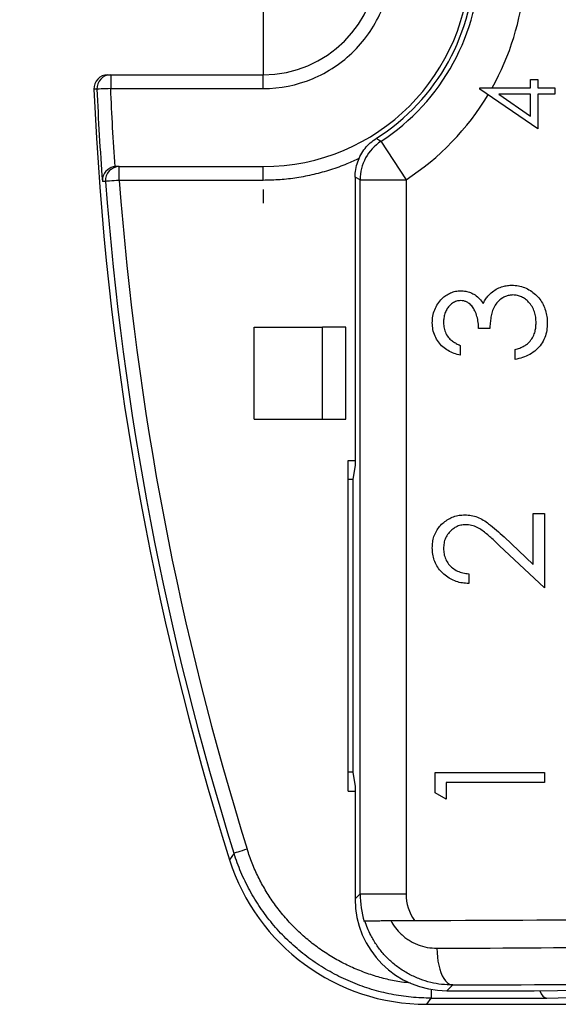
# Model space of a CAD drawing. Units: millimetres. Extents: x 0 to 411, y 6 to 297.
# Drawn here: x 93 to 104, y 141 to 163 of the extents above; entities that cross this region are included whole.
import ezdxf

# ---------------------------------------------------------------- set-up
doc = ezdxf.new("R2010")
doc.units = ezdxf.units.MM
doc.layers.add('寸法', color=7, linetype='Continuous')

# ---------------------------------------------------------------- blocks, each defined once
blk = doc.blocks.new('SW_CENTERMARKSYMBOL_1')
at = {"layer": '寸法', "color": 0}
for p, q in [((0, 5), (0, 5.3)), ((0, 0), (0, 2.5)), ((-5, 0), (-5.3, 0)), ((0, 0), (-2.5, 0)), ((0, 0), (0, -2.5)), ((0, 0), (2.5, 0)), ((5, 0), (5.3, 0)), ((0, -5), (0, -5.3))]:
    blk.add_line(p, q, dxfattribs=at)

msp = doc.modelspace()

# ---------------------------------------------------------------- linework, layer by layer
at = {"color": 7, "linetype": 'Continuous', "lineweight": 25}
for p, q in [((94.472, 161.502), (94.537, 161.502)), ((94.537, 161.502), (97.856, 161.502)), ((97.856, 161.202), (97.856, 161.502)), ((103.674, 161.218), (103.674, 161.401)), ((103.674, 161.401), (103.837, 161.401)), ((103.837, 161.401), (103.837, 161.218)), ((94.237, 161.189), (94.172, 161.189)), ((94.537, 161.202), (97.856, 161.202)), ((102.575, 161.189), (102.575, 161.218)), ((102.575, 161.218), (103.674, 161.218)), ((103.837, 160.323), (102.575, 161.189)), ((103.674, 161.076), (102.985, 161.076)), ((102.985, 161.076), (103.674, 160.603)), ((103.674, 160.603), (103.674, 161.076)), ((103.837, 161.218), (104.203, 161.218)), ((104.203, 161.076), (103.837, 161.076)), ((103.837, 161.076), (103.837, 160.323)), ((104.203, 161.218), (104.203, 161.076)), ((100.42, 160.052), (100.965, 159.214)), ((94.724, 159.502), (94.659, 159.502)), ((94.724, 159.502), (97.856, 159.502)), ((97.856, 159.202), (97.856, 159.502)), ((94.425, 159.18), (94.355, 159.18)), ((97.856, 159.202), (94.724, 159.202)), ((99.965, 159.214), (99.856, 159.273)), ((99.856, 159.273), (99.856, 153.002)), ((99.965, 159.214), (100.965, 159.214)), ((99.965, 143.661), (99.965, 159.214)), ((100.965, 159.214), (100.965, 143.661)), ((97.656, 154.002), (97.656, 156.002)), ((97.656, 156.002), (99.149, 156.002)), ((99.149, 154.002), (99.149, 156.002)), ((99.656, 156.002), (99.149, 156.002)), ((99.656, 154.002), (99.656, 156.002)), ((102.789, 155.973), (102.544, 155.973)), ((102.147, 155.607), (102.147, 155.393)), ((103.338, 155.301), (103.338, 155.515)), ((97.656, 154.002), (99.149, 154.002)), ((99.149, 154.002), (99.656, 154.002)), ((99.706, 145.902), (99.706, 153.102)), ((99.706, 153.102), (99.856, 153.102)), ((99.856, 153.002), (99.804, 152.687)), ((99.804, 152.687), (99.706, 152.687)), ((99.804, 152.687), (99.804, 146.316)), ((103.735, 150.839), (103.735, 151.947)), ((103.735, 151.947), (103.979, 151.947)), ((103.979, 151.947), (103.979, 150.329)), ((103.099, 151.435), (103.735, 150.839)), ((103.979, 150.329), (102.994, 151.253)), ((102.331, 150.634), (102.331, 150.421)), ((99.804, 146.316), (99.706, 146.316)), ((99.804, 146.316), (99.856, 146.002)), ((101.598, 145.863), (101.598, 146.304)), ((101.598, 146.304), (103.979, 146.304)), ((103.979, 146.304), (103.979, 146.09)), ((103.979, 146.09), (101.842, 146.09)), ((101.842, 146.09), (101.842, 145.724)), ((99.706, 145.902), (99.856, 145.902)), ((99.856, 146.002), (99.856, 143.552)), ((101.842, 145.724), (101.598, 145.863)), ((97.221, 144.547), (97.124, 144.405)), ((99.856, 143.552), (99.965, 143.661)), ((99.965, 143.661), (100.965, 143.661)), ((100.057, 143.061), (100.069, 143.073)), ((101.982, 141.678), (101.856, 141.552)), ((101.856, 141.552), (103.756, 141.552)), ((103.756, 141.552), (107.256, 141.604)), ((101.416, 141.257), (101.514, 141.392)), ((101.514, 141.392), (104.029, 141.392)), ((104.029, 141.392), (107.493, 141.497)), ((101.416, 141.257), (180.296, 141.257))]:
    msp.add_line(p, q, dxfattribs=at)
at = {"color": 8, "linetype": 'Continuous', "lineweight": 25}
msp.add_line((101.514, 141.581), (101.514, 141.392), dxfattribs=at)
at = {"color": 7, "linetype": 'Continuous', "lineweight": 25, "flags": 128}
for points in [[(94.537, 161.202), (94.479, 161.199), (94.423, 161.197), (94.372, 161.195), (94.327, 161.193), (94.289, 161.191), (94.261, 161.19), (94.244, 161.189), (94.237, 161.189)], [(94.724, 159.202), (94.724, 159.26), (94.724, 159.317), (94.724, 159.369), (94.724, 159.414), (94.724, 159.451), (94.724, 159.479), (94.724, 159.496), (94.724, 159.502)], [(94.724, 159.202), (94.666, 159.198), (94.611, 159.193), (94.559, 159.19), (94.514, 159.186), (94.477, 159.184), (94.449, 159.181), (94.431, 159.18), (94.425, 159.18)], [(101.638, 142.478), (101.641, 142.382), (101.649, 142.287), (101.661, 142.195), (101.679, 142.108), (101.7, 142.025), (101.726, 141.949), (101.755, 141.881), (101.788, 141.821), (101.823, 141.771), (101.861, 141.731), (101.9, 141.702), (101.94, 141.684), (101.982, 141.678)]]:
    msp.add_lwpolyline(points, dxfattribs=at)
at = {"color": 7, "linetype": 'Continuous', "lineweight": 25}
for centre, radius, start, end in [((97.856, 164.002), 4.5, 270, 90), ((97.856, 164.002), 4.709, 302.9966, 57.0034), ((97.856, 164.002), 4.6, 302.3922, 57.6078), ((97.856, 164.002), 2.5, 270, 90), ((97.856, 164.002), 5.709, 330.8181, 18.4761), ((94.537, 161.202), 0.3, 90.0006, 136.242), ((94.537, 161.202), 0.3, 136.242, 182.4737), ((159.356, 164.002), 65.244, 182.471, 197.4789), ((159.356, 164.002), 65.18, 182.47347, 184.2428), ((97.856, 164.002), 5.709, 302.9966, 329.0663), ((100.965, 159.214), 1, 122.9991, 179.9975), ((109.185, 173.614), 16.147, 236.7002, 237.1249), ((94.724, 159.202), 0.3, 137.1288, 184.2469), ((94.724, 159.202), 0.3, 90.0008, 137.1289), ((159.356, 164.002), 65.11, 184.24737, 197.38567), ((101.965, 143.661), 2, 180.0022, 197.457)]:
    msp.add_arc(centre, radius, start, end, dxfattribs=at)
for centre, major_axis, ratio, start_param, end_param in [((94.472, 161.202), (0.3, 0), 0.999847, 1.570796, 3.184713), ((101.417, 145.758), (-2.664, -3.628), 0.999766, 5.650809, 6.916318), ((101.856, 143.552), (-1.414, -1.414), 0.999924, 5.497825, 7.068545), ((93.056, 143.242), (20, 0), 0.008727, 5.100877, 5.6738), ((93.056, 142.642), (20, 0), 0.009076, 5.155911, 5.6738), ((93.056, 141.842), (20.8, 0), 0.008727, 5.155911, 5.672121), ((104.029, 141.692), (-0.005, 0.3), 0.577218, 2.041082, 3.115416)]:
    msp.add_ellipse(centre, major_axis=major_axis, ratio=ratio, start_param=start_param, end_param=end_param, dxfattribs=at)
at = {"color": 8, "linetype": 'Continuous', "lineweight": 25}
msp.add_ellipse((101.965, 143.661), major_axis=(-0.707, -0.707), ratio=0.999924, start_param=5.497825, end_param=6.115268, dxfattribs=at)
at = {"color": 7, "linetype": 'Continuous', "lineweight": 25}
for points, knots in [([(97.856, 161.202), (98.222, 161.202), (98.589, 161.275), (99.266, 161.555), (99.577, 161.763), (100.095, 162.281), (100.302, 162.592), (100.583, 163.269), (100.656, 163.635), (100.656, 164.368), (100.583, 164.735), (100.302, 165.412), (100.095, 165.723), (99.577, 166.241), (99.266, 166.448), (98.589, 166.729), (98.222, 166.802), (97.856, 166.802)], [0, 0, 0, 0, 0.125, 0.125, 0.25, 0.25, 0.375, 0.375, 0.5, 0.5, 0.625, 0.625, 0.75, 0.75, 0.875, 0.875, 1, 1, 1, 1]), ([(94.537, 161.502), (94.537, 161.502), (94.537, 161.47), (94.537, 161.358), (94.537, 161.28), (94.537, 161.202)], [0, 0, 0, 0, 0.5, 0.5, 1, 1, 1, 1]), ([(99.856, 159.273), (99.859, 159.329), (99.864, 159.441), (99.908, 159.604), (99.977, 159.76), (100.07, 159.898), (100.184, 160.022), (100.274, 160.085), (100.32, 160.118)], [0, 0, 0, 0, 0.16537, 0.335536, 0.500906, 0.671073, 0.833278, 1, 1, 1, 1]), ([(94.633, 159.501), (94.618, 159.499), (94.588, 159.495), (94.545, 159.481), (94.504, 159.46), (94.465, 159.433), (94.429, 159.398), (94.396, 159.353), (94.372, 159.303), (94.355, 159.244), (94.355, 159.203), (94.355, 159.18)], [0, 0, 0, 0, 0.0773458, 0.1582521, 0.2441797, 0.3363511, 0.4357587, 0.5581385, 0.6999341, 0.8237801, 1, 1, 1, 1]), ([(101.537, 156.102), (101.539, 156.15), (101.544, 156.246), (101.586, 156.386), (101.652, 156.515), (101.737, 156.621), (101.833, 156.699), (101.933, 156.753), (102.042, 156.791), (102.118, 156.795), (102.156, 156.797)], [0, 0, 0, 0, 0.139983, 0.280004, 0.420008, 0.559929, 0.669961, 0.779985, 0.890014, 1, 1, 1, 1]), ([(102.156, 156.797), (102.192, 156.796), (102.266, 156.792), (102.372, 156.761), (102.475, 156.706), (102.57, 156.625), (102.62, 156.554), (102.645, 156.519)], [0, 0, 0, 0, 0.186718, 0.373397, 0.560033, 0.77997, 1, 1, 1, 1]), ([(102.645, 156.519), (102.659, 156.547), (102.686, 156.603), (102.751, 156.693), (102.812, 156.745), (102.849, 156.777)], [0, 0, 0, 0, 0.280141, 0.560405, 1, 1, 1, 1]), ([(102.849, 156.777), (102.884, 156.801), (102.954, 156.849), (103.065, 156.892), (103.172, 156.915), (103.238, 156.918), (103.272, 156.919)], [0, 0, 0, 0, 0.2799817, 0.5598571, 0.7798986, 1, 1, 1, 1]), ([(103.272, 156.919), (103.319, 156.917), (103.412, 156.912), (103.548, 156.869), (103.673, 156.806), (103.786, 156.721), (103.88, 156.617), (103.954, 156.498), (104.004, 156.369), (104.035, 156.234), (104.039, 156.142), (104.04, 156.096)], [0, 0, 0, 0, 0.111949, 0.223983, 0.335975, 0.447951, 0.559942, 0.669946, 0.77992, 0.889985, 1, 1, 1, 1]), ([(102.155, 156.584), (102.123, 156.581), (102.06, 156.575), (101.975, 156.531), (101.904, 156.468), (101.848, 156.39), (101.807, 156.3), (101.785, 156.203), (101.782, 156.138), (101.781, 156.105)], [0, 0, 0, 0, 0.139754, 0.279518, 0.419497, 0.559601, 0.70635, 0.853143, 1, 1, 1, 1]), ([(102.544, 155.973), (102.543, 156.017), (102.54, 156.107), (102.513, 156.238), (102.47, 156.353), (102.414, 156.45), (102.352, 156.516), (102.285, 156.556), (102.222, 156.58), (102.177, 156.582), (102.155, 156.584)], [0, 0, 0, 0, 0.166703, 0.333456, 0.500142, 0.625145, 0.749959, 0.833335, 0.916662, 1, 1, 1, 1]), ([(103.292, 156.706), (103.265, 156.704), (103.209, 156.701), (103.13, 156.676), (103.044, 156.63), (102.958, 156.559), (102.884, 156.458), (102.837, 156.342), (102.812, 156.22), (102.796, 156.097), (102.791, 156.014), (102.789, 155.973)], [0, 0, 0, 0, 0.083347, 0.166735, 0.250077, 0.375, 0.499876, 0.624789, 0.749826, 0.874907, 1, 1, 1, 1]), ([(103.796, 156.099), (103.794, 156.14), (103.791, 156.222), (103.764, 156.343), (103.713, 156.456), (103.643, 156.547), (103.564, 156.618), (103.481, 156.668), (103.389, 156.7), (103.324, 156.704), (103.292, 156.706)], [0, 0, 0, 0, 0.140101, 0.280124, 0.420064, 0.560018, 0.670069, 0.780063, 0.890036, 1, 1, 1, 1]), ([(102.147, 155.393), (102.102, 155.405), (102.01, 155.43), (101.88, 155.491), (101.763, 155.573), (101.665, 155.681), (101.591, 155.809), (101.545, 155.952), (101.54, 156.052), (101.537, 156.102)], [0, 0, 0, 0, 0.140093, 0.280145, 0.42014, 0.560122, 0.70674, 0.853338, 1, 1, 1, 1]), ([(101.781, 156.105), (101.783, 156.063), (101.788, 155.981), (101.829, 155.863), (101.895, 155.767), (101.977, 155.699), (102.059, 155.647), (102.118, 155.62), (102.147, 155.607)], [0, 0, 0, 0, 0.186686, 0.373325, 0.559758, 0.706388, 0.853177, 1, 1, 1, 1]), ([(104.04, 156.096), (104.038, 156.041), (104.033, 155.932), (103.989, 155.774), (103.912, 155.629), (103.802, 155.503), (103.663, 155.407), (103.505, 155.338), (103.394, 155.314), (103.338, 155.301)], [0, 0, 0, 0, 0.140067, 0.280079, 0.42001, 0.559944, 0.706542, 0.853233, 1, 1, 1, 1]), ([(103.667, 155.702), (103.691, 155.734), (103.737, 155.799), (103.774, 155.905), (103.793, 156.005), (103.795, 156.068), (103.796, 156.099)], [0, 0, 0, 0, 0.2798845, 0.5597584, 0.7798761, 1, 1, 1, 1]), ([(103.338, 155.515), (103.372, 155.526), (103.441, 155.547), (103.531, 155.59), (103.609, 155.64), (103.648, 155.681), (103.667, 155.702)], [0, 0, 0, 0, 0.280152, 0.560199, 0.780156, 1, 1, 1, 1]), ([(101.537, 151.197), (101.539, 151.239), (101.542, 151.324), (101.57, 151.447), (101.622, 151.563), (101.694, 151.668), (101.785, 151.755), (101.887, 151.827), (102, 151.88), (102.121, 151.911), (102.203, 151.915), (102.245, 151.917)], [0, 0, 0, 0, 0.112027, 0.22405, 0.335997, 0.447985, 0.560003, 0.670002, 0.779965, 0.889974, 1, 1, 1, 1]), ([(102.245, 151.917), (102.292, 151.914), (102.386, 151.91), (102.522, 151.87), (102.649, 151.806), (102.786, 151.71), (102.937, 151.586), (103.045, 151.485), (103.099, 151.435)], [0, 0, 0, 0, 0.139933, 0.279934, 0.419871, 0.559883, 0.779928, 1, 1, 1, 1]), ([(102.264, 151.703), (102.227, 151.701), (102.154, 151.696), (102.05, 151.656), (101.959, 151.592), (101.882, 151.51), (101.823, 151.413), (101.787, 151.302), (101.783, 151.225), (101.781, 151.186)], [0, 0, 0, 0, 0.139997, 0.279926, 0.419919, 0.559978, 0.706608, 0.853254, 1, 1, 1, 1]), ([(102.994, 151.253), (102.934, 151.309), (102.815, 151.422), (102.657, 151.558), (102.515, 151.648), (102.393, 151.695), (102.307, 151.7), (102.264, 151.703)], [0, 0, 0, 0, 0.280166, 0.560241, 0.706841, 0.853454, 1, 1, 1, 1]), ([(102.331, 150.421), (102.284, 150.424), (102.192, 150.43), (102.057, 150.463), (101.93, 150.519), (101.815, 150.597), (101.715, 150.693), (101.634, 150.805), (101.577, 150.929), (101.542, 151.061), (101.539, 151.152), (101.537, 151.197)], [0, 0, 0, 0, 0.112029, 0.224044, 0.336042, 0.448036, 0.560045, 0.670014, 0.779981, 0.889988, 1, 1, 1, 1]), ([(101.781, 151.186), (101.783, 151.146), (101.787, 151.065), (101.824, 150.948), (101.888, 150.844), (101.975, 150.755), (102.083, 150.69), (102.204, 150.649), (102.289, 150.639), (102.331, 150.634)], [0, 0, 0, 0, 0.1400494, 0.2800374, 0.4199432, 0.5599066, 0.7065202, 0.8532298, 1, 1, 1, 1]), ([(97.507, 144.637), (97.433, 144.613), (97.359, 144.59), (97.253, 144.557), (97.222, 144.547), (97.221, 144.547)], [0, 0, 0, 0, 0.5, 0.5, 1, 1, 1, 1]), ([(101.514, 141.392), (101.441, 141.393), (101.295, 141.395), (101.076, 141.412), (100.858, 141.438), (100.642, 141.476), (100.428, 141.523), (100.216, 141.581), (100.008, 141.65), (99.803, 141.728), (99.602, 141.816), (99.406, 141.914), (99.215, 142.022), (99.029, 142.139), (98.849, 142.264), (98.676, 142.398), (98.509, 142.541), (98.349, 142.691), (98.197, 142.849), (98.053, 143.014), (97.917, 143.187), (97.789, 143.365), (97.67, 143.55), (97.561, 143.74), (97.461, 143.935), (97.37, 144.135), (97.289, 144.339), (97.243, 144.477), (97.221, 144.547)], [0, 0, 0, 0, 0.038466, 0.076932, 0.115397, 0.153861, 0.192325, 0.230789, 0.269251, 0.307714, 0.346176, 0.384638, 0.423099, 0.46156, 0.500021, 0.538481, 0.576941, 0.615401, 0.653861, 0.692321, 0.730781, 0.769241, 0.8077, 0.84616, 0.88462, 0.92308, 0.96154, 1, 1, 1, 1]), ([(100.069, 143.073), (100.072, 143.074), (100.077, 143.074), (100.114, 143.076), (100.17, 143.077), (100.246, 143.078), (100.34, 143.079), (100.44, 143.079), (100.538, 143.08), (100.6, 143.08), (100.632, 143.08)], [0, 0, 0, 0, 0.131548, 0.263119, 0.394438, 0.525795, 0.66194, 0.798148, 0.899062, 1, 1, 1, 1]), ([(101.982, 141.678), (101.901, 141.68), (101.74, 141.686), (101.501, 141.73), (101.267, 141.802), (101.041, 141.904), (100.827, 142.034), (100.633, 142.188), (100.462, 142.363), (100.315, 142.554), (100.205, 142.74), (100.124, 142.915), (100.088, 143.02), (100.069, 143.073)], [0, 0, 0, 0, 0.096821, 0.193971, 0.290778, 0.389709, 0.489012, 0.58792, 0.681861, 0.776145, 0.87007, 0.935035, 1, 1, 1, 1]), ([(100.632, 143.08), (100.664, 143.027), (100.729, 142.92), (100.839, 142.802), (100.941, 142.714), (101.031, 142.651), (101.126, 142.597), (101.257, 142.539), (101.429, 142.488), (101.568, 142.481), (101.638, 142.478)], [0, 0, 0, 0, 0.144636, 0.293113, 0.380471, 0.467833, 0.558312, 0.648796, 0.821738, 1, 1, 1, 1])]:
    msp.add_open_spline(points, degree=3, knots=knots, dxfattribs=at)
for points in [[(94.633, 159.501), (94.593, 160.067), (94.561, 160.634), (94.537, 161.202)], [(94.659, 159.502), (94.65, 159.502), (94.641, 159.501), (94.633, 159.501)], [(94.724, 159.202), (95.091, 154.256), (96.025, 149.369), (97.507, 144.637)]]:
    msp.add_open_spline(points, degree=3, dxfattribs=at)
at = {"color": 8, "linetype": 'Continuous', "lineweight": 25}
for points, knots in [([(99.941, 159.68), (99.855, 159.639), (99.653, 159.545), (99.324, 159.427), (98.96, 159.325), (98.592, 159.254), (98.224, 159.21), (97.979, 159.205), (97.856, 159.202)], [0, 0, 0, 0, 0.132845, 0.309048, 0.485129, 0.658786, 0.829149, 1, 1, 1, 1]), ([(101.066, 141.719), (101, 141.726), (100.827, 141.743), (100.55, 141.8), (100.232, 141.888), (99.916, 142.003), (99.606, 142.145), (99.308, 142.312), (99.025, 142.504), (98.758, 142.717), (98.509, 142.951), (98.281, 143.204), (98.077, 143.471), (97.898, 143.748), (97.744, 144.033), (97.611, 144.329), (97.541, 144.534), (97.507, 144.637)], [0, 0, 0, 0, 0.040753, 0.107049, 0.173703, 0.244007, 0.313817, 0.383599, 0.453821, 0.524125, 0.593935, 0.663717, 0.733939, 0.800633, 0.866942, 0.933265, 1, 1, 1, 1])]:
    msp.add_open_spline(points, degree=3, knots=knots, dxfattribs=at)

# ---------------------------------------------------------------- block references
at = {"layer": '寸法'}
msp.add_blockref('SW_CENTERMARKSYMBOL_1', (97.856, 164.002), dxfattribs=at)

doc.saveas('drawing.dxf')
